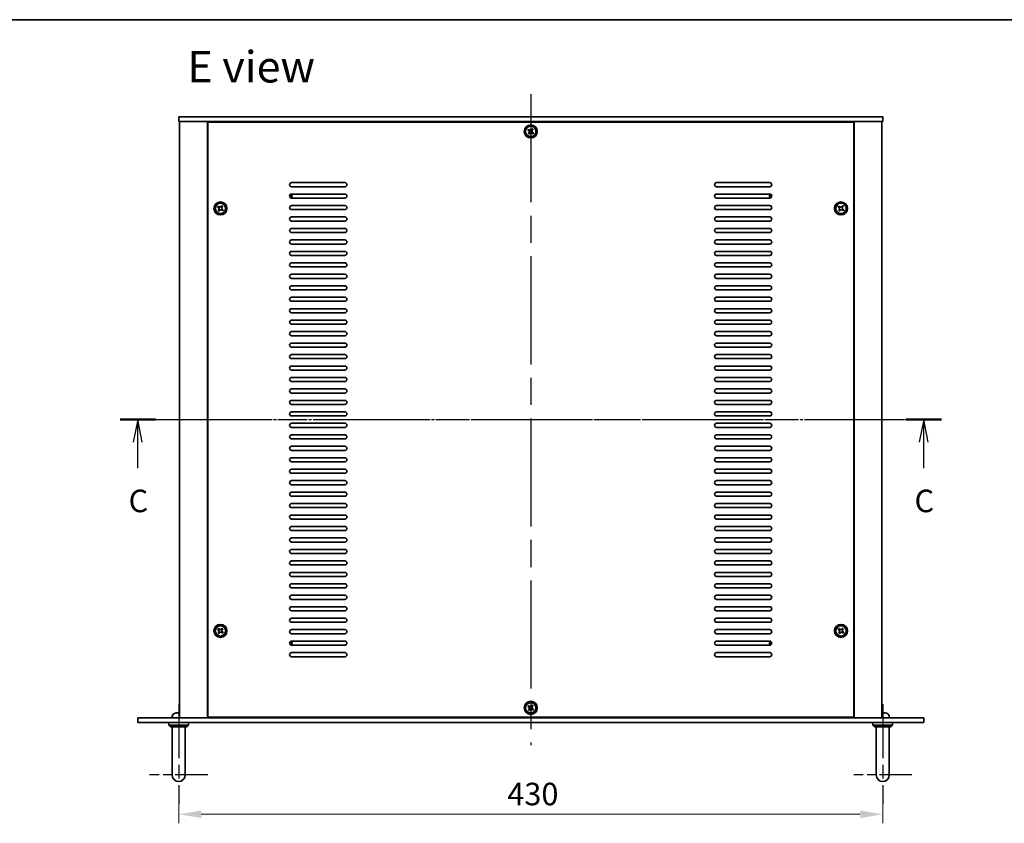
# Model space of a CAD drawing. Units: millimetres. Extents: x 80 to 10697, y 44 to 1590.
# Drawn here: x 2709 to 3311, y 1099 to 1590 of the extents above; entities that cross this region are included whole.
import ezdxf

# ---------------------------------------------------------------- set-up
doc = ezdxf.new("R2010")
doc.units = ezdxf.units.MM
doc.header["$LTSCALE"] = 5.5
doc.linetypes.add('AM_ISO08W050', pattern=[18, 12, -1.5, 3, -1.5])
doc.linetypes.add('CHAIN', pattern=[0.3543, 0.2362, -0.0295, 0.0591, -0.0295])
doc.layers.get('Defpoints').update_dxf_attribs({"lineweight": 25})
for name, color, linetype, lineweight in [('AM_7', 4, 'AM_ISO08W050', 25), ('Border (ISO)', 7, 'Continuous', 35), ('Dimension (ISO)', 7, 'Continuous', 18), ('Dimension (ISO) @ 1', 7, 'Continuous', 18), ('Section Line (ISO)', 7, 'CHAIN', 25), ('Symbol (ISO)', 7, 'Continuous', 18), ('Visible (ISO)', 7, 'Continuous', 35)]:
    doc.layers.add(name, color=color, linetype=linetype, lineweight=lineweight)
doc.styles.add('Note Text (TK)', font='txt')
doc.dimstyles.new('Default - Method 1b (TK)', dxfattribs={"dimscale": 5.5, "dimtxt": 2.5, "dimasz": 2.5, "dimexe": 1, "dimexo": 1.5, "dimgap": 1, "dimtad": 1, "dimtoh": 1, "dimrnd": 1e-08, "dimdsep": 46, "dimtxsty": 'Note Text (TK)', "dimcen": 0.09, "dimdle": 5, "dimclrd": 100, "dimclre": 100, "dimclrt": 7, "dimadec": 1, "dimazin": 1, "dimtfac": 1, "dimtmove": 0, "dimatfit": 3, "dimfxl": 0, "dimtolj": 1, "dimlwd": -1, "dimlwe": -1, "dimarcsym": 0})

# ---------------------------------------------------------------- blocks, each defined once
blk = doc.blocks.new('図面枠 tk図枠')
at = {"layer": 'Border (ISO)'}
blk.add_line((14.5, 289), (405.5, 289), dxfattribs=at)
blk = doc.blocks.new('2dTransSection2')
at = {"layer": 'Section Line (ISO)', "linetype": 'CHAIN'}
blk.add_line((106.55, 244.6), (197.75, 244.6), dxfattribs=at)
at = {"layer": 'Section Line (ISO)', "linetype": 'Continuous', "lineweight": 50}
for p, q in [((106.55, 244.6), (110.48, 244.6)), ((193.83, 244.6), (197.75, 244.6))]:
    blk.add_line(p, q, dxfattribs=at)
at = {"layer": 'Section Line (ISO)', "linetype": 'Continuous'}
for p, q in [((108.52, 244.6), (108.02, 242.1)), ((108.52, 242.1), (108.52, 244.6)), ((109.02, 242.1), (108.52, 244.6)), ((195.79, 244.6), (195.29, 242.1)), ((195.79, 242.1), (195.79, 244.6)), ((196.29, 242.1), (195.79, 244.6)), ((108.52, 239.22), (108.52, 242.1)), ((195.79, 239.22), (195.79, 242.1))]:
    blk.add_line(p, q, dxfattribs=at)
at = {"layer": 'Section Line (ISO)', "char_height": 2.5, "attachment_point": 7, "line_spacing_factor": 0.25, "style": 'Note Text (TK)'}
for insert in [(107.5, 233.54), (194.77, 233.54)]:
    blk.add_mtext('C', dxfattribs=dict(at, insert=insert))
blk = doc.blocks.new('*D29')
at = {"layer": 'Defpoints', "color": 0, "transparency": 16777216}
for p in [(2806.37, 1118.79), (3236.37, 1118.79), (3236.37, 1104.28)]:
    blk.add_point(p, dxfattribs=at)
at = {"layer": 'Dimension (ISO)', "color": 100, "transparency": 16777216}
for p, q in [((2806.37, 1110.54), (2806.37, 1098.78)), ((3236.37, 1110.54), (3236.37, 1098.78)), ((2820.12, 1104.28), (3222.62, 1104.28))]:
    blk.add_line(p, q, dxfattribs=at)
for points in [[(2820.12, 1106.57), (2820.12, 1101.99), (2806.37, 1104.28)], [(3222.62, 1106.57), (3222.62, 1101.99), (3236.37, 1104.28)]]:
    blk.add_solid(points, dxfattribs=at)
at = {"layer": 'Dimension (ISO)', "color": 7, "transparency": 16777216, "insert": (3007.07, 1116.65), "char_height": 13.75, "attachment_point": 4, "style": 'Note Text (TK)'}
blk.add_mtext('\\A1;430', dxfattribs=at)

msp = doc.modelspace()

# ---------------------------------------------------------------- linework, layer by layer
at = {"layer": 'AM_7'}
for p, q in [((3021.3706, 1544.0276), (3021.3706, 1146.5276)), ((2793.1206, 1345.2776), (3249.6206, 1345.2776))]:
    msp.add_line(p, q, dxfattribs=at)
at = {"layer": 'AM_7', "ltscale": 0.5}
for p, q in [((2806.3706, 1171.5276), (2806.3706, 1110.5276)), ((3236.3706, 1171.5276), (3236.3706, 1110.5276))]:
    msp.add_line(p, q, dxfattribs=at)
at = {"layer": 'AM_7', "ltscale": 0.3}
for p, q in [((2824.1206, 1128.2776), (2788.6206, 1128.2776)), ((3254.1206, 1128.2776), (3218.6206, 1128.2776))]:
    msp.add_line(p, q, dxfattribs=at)
at = {"layer": 'Visible (ISO)'}
for p, q in [((2806.3706, 1530.2776), (2806.3706, 1527.2776)), ((2806.3706, 1530.2776), (3236.3706, 1530.2776)), ((3236.3706, 1530.2776), (3236.3706, 1527.2776)), ((3236.3706, 1527.2776), (2806.3706, 1527.2776)), ((2806.8706, 1527.2776), (2806.8706, 1163.2776)), ((2823.8706, 1527.2776), (2823.8706, 1163.2776)), ((2824.1206, 1527.0276), (2824.1206, 1163.5276)), ((3218.6206, 1527.0276), (2824.1206, 1527.0276)), ((2836.8706, 1527.2776), (2836.8706, 1527.0276)), ((2837.3706, 1527.2776), (2837.3706, 1527.0276)), ((3020.1238, 1522.6935), (3019.6751, 1522.1051)), ((3019.6751, 1522.1051), (3020.2636, 1521.6564)), ((3020.7122, 1522.2449), (3020.1238, 1522.6935)), ((3022.198, 1522.9731), (3021.7494, 1522.3847)), ((3022.7865, 1522.5245), (3022.198, 1522.9731)), ((3022.3378, 1521.936), (3022.7865, 1522.5245)), ((3205.3706, 1527.2776), (3205.3706, 1527.0276)), ((3205.8706, 1527.0276), (3205.8706, 1527.2776)), ((3218.6206, 1163.5276), (3218.6206, 1527.0276)), ((3218.8706, 1163.2776), (3218.8706, 1527.2776)), ((3235.8706, 1163.2776), (3235.8706, 1527.2776)), ((3020.4034, 1520.6193), (3019.9547, 1520.0308)), ((3019.9547, 1520.0308), (3020.5432, 1519.5821)), ((3020.5432, 1519.5821), (3020.9918, 1520.1706)), ((3022.029, 1520.3104), (3022.6174, 1519.8617)), ((3023.0661, 1520.4502), (3022.4776, 1520.8989)), ((3022.6174, 1519.8617), (3023.0661, 1520.4502)), ((2875.3706, 1490.0276), (2907.8706, 1490.0276)), ((2907.8706, 1487.5276), (2875.3706, 1487.5276)), ((3134.8706, 1490.0276), (3167.3706, 1490.0276)), ((3167.3706, 1487.5276), (3134.8706, 1487.5276)), ((2875.3706, 1483.0276), (2907.8706, 1483.0276)), ((2907.8706, 1480.5276), (2875.3706, 1480.5276)), ((3134.8706, 1483.0276), (3167.3706, 1483.0276)), ((3167.3706, 1480.5276), (3134.8706, 1480.5276)), ((2830.6238, 1475.6935), (2830.1751, 1475.1051)), ((2830.1751, 1475.1051), (2830.7636, 1474.6564)), ((2830.9034, 1473.6193), (2830.4547, 1473.0308)), ((2831.2122, 1475.2449), (2830.6238, 1475.6935)), ((2832.698, 1475.9731), (2832.2494, 1475.3847)), ((2832.529, 1473.3104), (2833.1174, 1472.8617)), ((2833.2865, 1475.5245), (2832.698, 1475.9731)), ((2832.8378, 1474.936), (2833.2865, 1475.5245)), ((2833.5661, 1473.4502), (2832.9776, 1473.8989)), ((2833.1174, 1472.8617), (2833.5661, 1473.4502)), ((2875.3706, 1476.0276), (2907.8706, 1476.0276)), ((2907.8706, 1473.5276), (2875.3706, 1473.5276)), ((3134.8706, 1476.0276), (3167.3706, 1476.0276)), ((3167.3706, 1473.5276), (3134.8706, 1473.5276)), ((3209.6238, 1475.6935), (3209.1751, 1475.1051)), ((3209.1751, 1475.1051), (3209.7636, 1474.6564)), ((3209.9034, 1473.6193), (3209.4547, 1473.0308)), ((3210.2122, 1475.2449), (3209.6238, 1475.6935)), ((3211.698, 1475.9731), (3211.2494, 1475.3847)), ((3211.529, 1473.3104), (3212.1174, 1472.8617)), ((3212.2865, 1475.5245), (3211.698, 1475.9731)), ((3211.8378, 1474.936), (3212.2865, 1475.5245)), ((3212.5661, 1473.4502), (3211.9776, 1473.8989)), ((3212.1174, 1472.8617), (3212.5661, 1473.4502)), ((2830.4547, 1473.0308), (2831.0432, 1472.5821)), ((2831.0432, 1472.5821), (2831.4918, 1473.1706)), ((2875.3706, 1469.0276), (2907.8706, 1469.0276)), ((3134.8706, 1469.0276), (3167.3706, 1469.0276)), ((3209.4547, 1473.0308), (3210.0432, 1472.5821)), ((3210.0432, 1472.5821), (3210.4918, 1473.1706)), ((2907.8706, 1466.5276), (2875.3706, 1466.5276)), ((2875.3706, 1462.0276), (2907.8706, 1462.0276)), ((3167.3706, 1466.5276), (3134.8706, 1466.5276)), ((3134.8706, 1462.0276), (3167.3706, 1462.0276)), ((2907.8706, 1459.5276), (2875.3706, 1459.5276)), ((3167.3706, 1459.5276), (3134.8706, 1459.5276)), ((2875.3706, 1455.0276), (2907.8706, 1455.0276)), ((2907.8706, 1452.5276), (2875.3706, 1452.5276)), ((3134.8706, 1455.0276), (3167.3706, 1455.0276)), ((3167.3706, 1452.5276), (3134.8706, 1452.5276)), ((2875.3706, 1448.0276), (2907.8706, 1448.0276)), ((2907.8706, 1445.5276), (2875.3706, 1445.5276)), ((3134.8706, 1448.0276), (3167.3706, 1448.0276)), ((3167.3706, 1445.5276), (3134.8706, 1445.5276)), ((2875.3706, 1441.0276), (2907.8706, 1441.0276)), ((2907.8706, 1438.5276), (2875.3706, 1438.5276)), ((3134.8706, 1441.0276), (3167.3706, 1441.0276)), ((3167.3706, 1438.5276), (3134.8706, 1438.5276)), ((2875.3706, 1434.0276), (2907.8706, 1434.0276)), ((2907.8706, 1431.5276), (2875.3706, 1431.5276)), ((3134.8706, 1434.0276), (3167.3706, 1434.0276)), ((3167.3706, 1431.5276), (3134.8706, 1431.5276)), ((2875.3706, 1427.0276), (2907.8706, 1427.0276)), ((3134.8706, 1427.0276), (3167.3706, 1427.0276)), ((2907.8706, 1424.5276), (2875.3706, 1424.5276)), ((2875.3706, 1420.0276), (2907.8706, 1420.0276)), ((3167.3706, 1424.5276), (3134.8706, 1424.5276)), ((3134.8706, 1420.0276), (3167.3706, 1420.0276)), ((2907.8706, 1417.5276), (2875.3706, 1417.5276)), ((3167.3706, 1417.5276), (3134.8706, 1417.5276)), ((2875.3706, 1413.0276), (2907.8706, 1413.0276)), ((2907.8706, 1410.5276), (2875.3706, 1410.5276)), ((3134.8706, 1413.0276), (3167.3706, 1413.0276)), ((3167.3706, 1410.5276), (3134.8706, 1410.5276)), ((2875.3706, 1406.0276), (2907.8706, 1406.0276)), ((2907.8706, 1403.5276), (2875.3706, 1403.5276)), ((3134.8706, 1406.0276), (3167.3706, 1406.0276)), ((3167.3706, 1403.5276), (3134.8706, 1403.5276)), ((2875.3706, 1399.0276), (2907.8706, 1399.0276)), ((2907.8706, 1396.5276), (2875.3706, 1396.5276)), ((3134.8706, 1399.0276), (3167.3706, 1399.0276)), ((3167.3706, 1396.5276), (3134.8706, 1396.5276)), ((2875.3706, 1392.0276), (2907.8706, 1392.0276)), ((2907.8706, 1389.5276), (2875.3706, 1389.5276)), ((3134.8706, 1392.0276), (3167.3706, 1392.0276)), ((3167.3706, 1389.5276), (3134.8706, 1389.5276)), ((2875.3706, 1385.0276), (2907.8706, 1385.0276)), ((3134.8706, 1385.0276), (3167.3706, 1385.0276)), ((2907.8706, 1382.5276), (2875.3706, 1382.5276)), ((2875.3706, 1378.0276), (2907.8706, 1378.0276)), ((3167.3706, 1382.5276), (3134.8706, 1382.5276)), ((3134.8706, 1378.0276), (3167.3706, 1378.0276)), ((2907.8706, 1375.5276), (2875.3706, 1375.5276)), ((3167.3706, 1375.5276), (3134.8706, 1375.5276)), ((2875.3706, 1371.0276), (2907.8706, 1371.0276)), ((2907.8706, 1368.5276), (2875.3706, 1368.5276)), ((3134.8706, 1371.0276), (3167.3706, 1371.0276)), ((3167.3706, 1368.5276), (3134.8706, 1368.5276)), ((2875.3706, 1364.0276), (2907.8706, 1364.0276)), ((2907.8706, 1361.5276), (2875.3706, 1361.5276)), ((3134.8706, 1364.0276), (3167.3706, 1364.0276)), ((3167.3706, 1361.5276), (3134.8706, 1361.5276)), ((2875.3706, 1357.0276), (2907.8706, 1357.0276)), ((2907.8706, 1354.5276), (2875.3706, 1354.5276)), ((3134.8706, 1357.0276), (3167.3706, 1357.0276)), ((3167.3706, 1354.5276), (3134.8706, 1354.5276)), ((2875.3706, 1350.0276), (2907.8706, 1350.0276)), ((2907.8706, 1347.5276), (2875.3706, 1347.5276)), ((3134.8706, 1350.0276), (3167.3706, 1350.0276)), ((3167.3706, 1347.5276), (3134.8706, 1347.5276)), ((2875.3706, 1343.0276), (2907.8706, 1343.0276)), ((3134.8706, 1343.0276), (3167.3706, 1343.0276)), ((2907.8706, 1340.5276), (2875.3706, 1340.5276)), ((2875.3706, 1336.0276), (2907.8706, 1336.0276)), ((3167.3706, 1340.5276), (3134.8706, 1340.5276)), ((3134.8706, 1336.0276), (3167.3706, 1336.0276)), ((2907.8706, 1333.5276), (2875.3706, 1333.5276)), ((2875.3706, 1329.0276), (2907.8706, 1329.0276)), ((3167.3706, 1333.5276), (3134.8706, 1333.5276)), ((3134.8706, 1329.0276), (3167.3706, 1329.0276)), ((2907.8706, 1326.5276), (2875.3706, 1326.5276)), ((3167.3706, 1326.5276), (3134.8706, 1326.5276)), ((2875.3706, 1322.0276), (2907.8706, 1322.0276)), ((2907.8706, 1319.5276), (2875.3706, 1319.5276)), ((3134.8706, 1322.0276), (3167.3706, 1322.0276)), ((3167.3706, 1319.5276), (3134.8706, 1319.5276)), ((2875.3706, 1315.0276), (2907.8706, 1315.0276)), ((2907.8706, 1312.5276), (2875.3706, 1312.5276)), ((3134.8706, 1315.0276), (3167.3706, 1315.0276)), ((3167.3706, 1312.5276), (3134.8706, 1312.5276)), ((2875.3706, 1308.0276), (2907.8706, 1308.0276)), ((2907.8706, 1305.5276), (2875.3706, 1305.5276)), ((3134.8706, 1308.0276), (3167.3706, 1308.0276)), ((3167.3706, 1305.5276), (3134.8706, 1305.5276)), ((2875.3706, 1301.0276), (2907.8706, 1301.0276)), ((3134.8706, 1301.0276), (3167.3706, 1301.0276)), ((2907.8706, 1298.5276), (2875.3706, 1298.5276)), ((2875.3706, 1294.0276), (2907.8706, 1294.0276)), ((3167.3706, 1298.5276), (3134.8706, 1298.5276)), ((3134.8706, 1294.0276), (3167.3706, 1294.0276)), ((2907.8706, 1291.5276), (2875.3706, 1291.5276)), ((2875.3706, 1287.0276), (2907.8706, 1287.0276)), ((3167.3706, 1291.5276), (3134.8706, 1291.5276)), ((3134.8706, 1287.0276), (3167.3706, 1287.0276)), ((2907.8706, 1284.5276), (2875.3706, 1284.5276)), ((3167.3706, 1284.5276), (3134.8706, 1284.5276)), ((2875.3706, 1280.0276), (2907.8706, 1280.0276)), ((2907.8706, 1277.5276), (2875.3706, 1277.5276)), ((3134.8706, 1280.0276), (3167.3706, 1280.0276)), ((3167.3706, 1277.5276), (3134.8706, 1277.5276)), ((2875.3706, 1273.0276), (2907.8706, 1273.0276)), ((2907.8706, 1270.5276), (2875.3706, 1270.5276)), ((3134.8706, 1273.0276), (3167.3706, 1273.0276)), ((3167.3706, 1270.5276), (3134.8706, 1270.5276)), ((2875.3706, 1266.0276), (2907.8706, 1266.0276)), ((2907.8706, 1263.5276), (2875.3706, 1263.5276)), ((3134.8706, 1266.0276), (3167.3706, 1266.0276)), ((3167.3706, 1263.5276), (3134.8706, 1263.5276)), ((2875.3706, 1259.0276), (2907.8706, 1259.0276)), ((3134.8706, 1259.0276), (3167.3706, 1259.0276)), ((2907.8706, 1256.5276), (2875.3706, 1256.5276)), ((2875.3706, 1252.0276), (2907.8706, 1252.0276)), ((3167.3706, 1256.5276), (3134.8706, 1256.5276)), ((3134.8706, 1252.0276), (3167.3706, 1252.0276)), ((2907.8706, 1249.5276), (2875.3706, 1249.5276)), ((2875.3706, 1245.0276), (2907.8706, 1245.0276)), ((3167.3706, 1249.5276), (3134.8706, 1249.5276)), ((3134.8706, 1245.0276), (3167.3706, 1245.0276)), ((2907.8706, 1242.5276), (2875.3706, 1242.5276)), ((3167.3706, 1242.5276), (3134.8706, 1242.5276)), ((2875.3706, 1238.0276), (2907.8706, 1238.0276)), ((2907.8706, 1235.5276), (2875.3706, 1235.5276)), ((3134.8706, 1238.0276), (3167.3706, 1238.0276)), ((3167.3706, 1235.5276), (3134.8706, 1235.5276)), ((2875.3706, 1231.0276), (2907.8706, 1231.0276)), ((2907.8706, 1228.5276), (2875.3706, 1228.5276)), ((3134.8706, 1231.0276), (3167.3706, 1231.0276)), ((3167.3706, 1228.5276), (3134.8706, 1228.5276)), ((2875.3706, 1224.0276), (2907.8706, 1224.0276)), ((2907.8706, 1221.5276), (2875.3706, 1221.5276)), ((3134.8706, 1224.0276), (3167.3706, 1224.0276)), ((3167.3706, 1221.5276), (3134.8706, 1221.5276)), ((2830.6238, 1217.6935), (2830.1751, 1217.1051)), ((2830.1751, 1217.1051), (2830.7636, 1216.6564)), ((2830.9034, 1215.6193), (2830.4547, 1215.0308)), ((2830.4547, 1215.0308), (2831.0432, 1214.5821)), ((2831.2122, 1217.2449), (2830.6238, 1217.6935)), ((2831.0432, 1214.5821), (2831.4918, 1215.1706)), ((2832.698, 1217.9731), (2832.2494, 1217.3847)), ((2832.529, 1215.3104), (2833.1174, 1214.8617)), ((2833.2865, 1217.5245), (2832.698, 1217.9731)), ((2832.8378, 1216.936), (2833.2865, 1217.5245)), ((2833.5661, 1215.4502), (2832.9776, 1215.8989)), ((2833.1174, 1214.8617), (2833.5661, 1215.4502)), ((2875.3706, 1217.0276), (2907.8706, 1217.0276)), ((3134.8706, 1217.0276), (3167.3706, 1217.0276)), ((3209.6238, 1217.6935), (3209.1751, 1217.1051)), ((3209.1751, 1217.1051), (3209.7636, 1216.6564)), ((3209.9034, 1215.6193), (3209.4547, 1215.0308)), ((3209.4547, 1215.0308), (3210.0432, 1214.5821)), ((3210.2122, 1217.2449), (3209.6238, 1217.6935)), ((3210.0432, 1214.5821), (3210.4918, 1215.1706)), ((3211.698, 1217.9731), (3211.2494, 1217.3847)), ((3211.529, 1215.3104), (3212.1174, 1214.8617)), ((3212.2865, 1217.5245), (3211.698, 1217.9731)), ((3211.8378, 1216.936), (3212.2865, 1217.5245)), ((3212.5661, 1215.4502), (3211.9776, 1215.8989)), ((3212.1174, 1214.8617), (3212.5661, 1215.4502)), ((2907.8706, 1214.5276), (2875.3706, 1214.5276)), ((2875.3706, 1210.0276), (2907.8706, 1210.0276)), ((3167.3706, 1214.5276), (3134.8706, 1214.5276)), ((3134.8706, 1210.0276), (3167.3706, 1210.0276)), ((2907.8706, 1207.5276), (2875.3706, 1207.5276)), ((2875.3706, 1203.0276), (2907.8706, 1203.0276)), ((3167.3706, 1207.5276), (3134.8706, 1207.5276)), ((3134.8706, 1203.0276), (3167.3706, 1203.0276)), ((2907.8706, 1200.5276), (2875.3706, 1200.5276)), ((3167.3706, 1200.5276), (3134.8706, 1200.5276)), ((3020.1238, 1170.6935), (3019.6751, 1170.1051)), ((3019.6751, 1170.1051), (3020.2636, 1169.6564)), ((3020.4034, 1168.6193), (3019.9547, 1168.0308)), ((3019.9547, 1168.0308), (3020.5432, 1167.5821)), ((3020.7122, 1170.2449), (3020.1238, 1170.6935)), ((3020.5432, 1167.5821), (3020.9918, 1168.1706)), ((3022.198, 1170.9731), (3021.7494, 1170.3847)), ((3022.029, 1168.3104), (3022.6174, 1167.8617)), ((3022.7865, 1170.5245), (3022.198, 1170.9731)), ((3022.3378, 1169.936), (3022.7865, 1170.5245)), ((3023.0661, 1168.4502), (3022.4776, 1168.8989)), ((3022.6174, 1167.8617), (3023.0661, 1168.4502)), ((2781.3706, 1160.2776), (2781.3706, 1163.2776)), ((2781.3706, 1163.2776), (3261.3706, 1163.2776)), ((2802.4632, 1164.3366), (2802.3706, 1163.2776)), ((2804.1886, 1165.9916), (2804.1859, 1165.9916)), ((2806.6988, 1165.9916), (2806.1343, 1165.9916)), ((2824.1206, 1163.5276), (3218.6206, 1163.5276)), ((2836.8706, 1163.5276), (2836.8706, 1163.2776)), ((2836.8706, 1163.2776), (2836.8706, 1163.5276)), ((3205.8706, 1163.2776), (3205.8706, 1163.5276)), ((3205.8706, 1163.2776), (3205.8706, 1163.5276)), ((3236.6988, 1165.9916), (3236.1343, 1165.9916)), ((3240.278, 1164.3366), (3240.3706, 1163.2776)), ((3261.3706, 1160.2776), (3261.3706, 1163.2776)), ((3261.3706, 1160.2776), (2781.3706, 1160.2776)), ((2800.3706, 1160.2776), (2800.3706, 1158.7776)), ((2800.3706, 1158.7776), (2812.3706, 1158.7776)), ((2801.3706, 1157.7776), (2800.3706, 1158.7776)), ((2811.3706, 1157.7776), (2801.3706, 1157.7776)), ((2802.3706, 1134.2776), (2802.3706, 1157.7776)), ((2810.3706, 1134.2776), (2810.3706, 1157.7776)), ((2811.3706, 1157.7776), (2812.3706, 1158.7776)), ((2812.3706, 1160.2776), (2812.3706, 1158.7776)), ((3230.3706, 1160.2776), (3230.3706, 1158.7776)), ((3230.3706, 1158.7776), (3242.3706, 1158.7776)), ((3231.3706, 1157.7776), (3230.3706, 1158.7776)), ((3241.3706, 1157.7776), (3231.3706, 1157.7776)), ((3232.3706, 1134.2776), (3232.3706, 1157.7776)), ((3240.3706, 1134.2776), (3240.3706, 1157.7776)), ((3241.3706, 1157.7776), (3242.3706, 1158.7776)), ((3242.3706, 1160.2776), (3242.3706, 1158.7776)), ((2802.3706, 1134.2776), (2802.3706, 1128.2776)), ((2810.3706, 1128.2776), (2810.3706, 1134.2776)), ((3232.3706, 1134.2776), (3232.3706, 1128.2776)), ((3240.3706, 1128.2776), (3240.3706, 1134.2776))]:
    msp.add_line(p, q, dxfattribs=at)
for centre, radius in [((3021.3706, 1521.2776), 4), ((3021.3706, 1521.2776), 3.15), ((2831.8706, 1474.2776), 4), ((2831.8706, 1474.2776), 3.15), ((3210.8706, 1474.2776), 4), ((3210.8706, 1474.2776), 3.15), ((2831.8706, 1216.2776), 4), ((2831.8706, 1216.2776), 3.15), ((3210.8706, 1216.2776), 4), ((3210.8706, 1216.2776), 3.15), ((3021.3706, 1169.2776), 4), ((3021.3706, 1169.2776), 3.15)]:
    msp.add_circle(centre, radius, dxfattribs=at)
for centre, radius, start, end in [((2875.3706, 1488.7776), 1.25, 90, 270), ((2907.8706, 1488.7776), 1.25, 270, 90), ((3134.8706, 1488.7776), 1.25, 90, 270), ((3167.3706, 1488.7776), 1.25, 270, 90), ((2875.3706, 1481.7776), 1.25, 90, 270), ((2874.1206, 1482.0276), 1.1933, 287.9376783, 49.4424568), ((2874.1206, 1482.0276), 1.5, 295.8967073, 41.4834278), ((2907.8706, 1481.7776), 1.25, 270, 90), ((3134.8706, 1481.7776), 1.25, 90, 270), ((3168.6206, 1482.0276), 1.5, 138.5165722, 244.1032927), ((3167.3706, 1481.7776), 1.25, 270, 90), ((3168.6206, 1482.0276), 1.1933, 130.5575432, 252.0623217), ((2875.3706, 1474.7776), 1.25, 90, 270), ((2907.8706, 1474.7776), 1.25, 270, 90), ((3134.8706, 1474.7776), 1.25, 90, 270), ((3167.3706, 1474.7776), 1.25, 270, 90), ((2875.3706, 1467.7776), 1.25, 90, 270), ((2907.8706, 1467.7776), 1.25, 270, 90), ((3134.8706, 1467.7776), 1.25, 90, 270), ((3167.3706, 1467.7776), 1.25, 270, 90), ((2875.3706, 1460.7776), 1.25, 90, 270), ((2907.8706, 1460.7776), 1.25, 270, 90), ((3134.8706, 1460.7776), 1.25, 90, 270), ((3167.3706, 1460.7776), 1.25, 270, 90), ((2875.3706, 1453.7776), 1.25, 90, 270), ((2907.8706, 1453.7776), 1.25, 270, 90), ((3134.8706, 1453.7776), 1.25, 90, 270), ((3167.3706, 1453.7776), 1.25, 270, 90), ((2875.3706, 1446.7776), 1.25, 90, 270), ((2907.8706, 1446.7776), 1.25, 270, 90), ((3134.8706, 1446.7776), 1.25, 90, 270), ((3167.3706, 1446.7776), 1.25, 270, 90), ((2875.3706, 1439.7776), 1.25, 90, 270), ((2907.8706, 1439.7776), 1.25, 270, 90), ((3134.8706, 1439.7776), 1.25, 90, 270), ((3167.3706, 1439.7776), 1.25, 270, 90), ((2875.3706, 1432.7776), 1.25, 90, 270), ((2907.8706, 1432.7776), 1.25, 270, 90), ((3134.8706, 1432.7776), 1.25, 90, 270), ((3167.3706, 1432.7776), 1.25, 270, 90), ((2875.3706, 1425.7776), 1.25, 90, 270), ((2907.8706, 1425.7776), 1.25, 270, 90), ((3134.8706, 1425.7776), 1.25, 90, 270), ((3167.3706, 1425.7776), 1.25, 270, 90), ((2875.3706, 1418.7776), 1.25, 90, 270), ((2907.8706, 1418.7776), 1.25, 270, 90), ((3134.8706, 1418.7776), 1.25, 90, 270), ((3167.3706, 1418.7776), 1.25, 270, 90), ((2875.3706, 1411.7776), 1.25, 90, 270), ((2907.8706, 1411.7776), 1.25, 270, 90), ((3134.8706, 1411.7776), 1.25, 90, 270), ((3167.3706, 1411.7776), 1.25, 270, 90), ((2875.3706, 1404.7776), 1.25, 90, 270), ((2907.8706, 1404.7776), 1.25, 270, 90), ((3134.8706, 1404.7776), 1.25, 90, 270), ((3167.3706, 1404.7776), 1.25, 270, 90), ((2875.3706, 1397.7776), 1.25, 90, 270), ((2907.8706, 1397.7776), 1.25, 270, 90), ((3134.8706, 1397.7776), 1.25, 90, 270), ((3167.3706, 1397.7776), 1.25, 270, 90), ((2875.3706, 1390.7776), 1.25, 90, 270), ((2907.8706, 1390.7776), 1.25, 270, 90), ((3134.8706, 1390.7776), 1.25, 90, 270), ((3167.3706, 1390.7776), 1.25, 270, 90), ((2875.3706, 1383.7776), 1.25, 90, 270), ((2907.8706, 1383.7776), 1.25, 270, 90), ((3134.8706, 1383.7776), 1.25, 90, 270), ((3167.3706, 1383.7776), 1.25, 270, 90), ((2875.3706, 1376.7776), 1.25, 90, 270), ((2907.8706, 1376.7776), 1.25, 270, 90), ((3134.8706, 1376.7776), 1.25, 90, 270), ((3167.3706, 1376.7776), 1.25, 270, 90), ((2875.3706, 1369.7776), 1.25, 90, 270), ((2907.8706, 1369.7776), 1.25, 270, 90), ((3134.8706, 1369.7776), 1.25, 90, 270), ((3167.3706, 1369.7776), 1.25, 270, 90), ((2875.3706, 1362.7776), 1.25, 90, 270), ((2907.8706, 1362.7776), 1.25, 270, 90), ((3134.8706, 1362.7776), 1.25, 90, 270), ((3167.3706, 1362.7776), 1.25, 270, 90), ((2875.3706, 1355.7776), 1.25, 90, 270), ((2907.8706, 1355.7776), 1.25, 270, 90), ((3134.8706, 1355.7776), 1.25, 90, 270), ((3167.3706, 1355.7776), 1.25, 270, 90), ((2875.3706, 1348.7776), 1.25, 90, 270), ((2907.8706, 1348.7776), 1.25, 270, 90), ((3134.8706, 1348.7776), 1.25, 90, 270), ((3167.3706, 1348.7776), 1.25, 270, 90), ((2875.3706, 1341.7776), 1.25, 90, 270), ((2907.8706, 1341.7776), 1.25, 270, 90), ((3134.8706, 1341.7776), 1.25, 90, 270), ((3167.3706, 1341.7776), 1.25, 270, 90), ((2875.3706, 1334.7776), 1.25, 90, 270), ((2907.8706, 1334.7776), 1.25, 270, 90), ((3134.8706, 1334.7776), 1.25, 90, 270), ((3167.3706, 1334.7776), 1.25, 270, 90), ((2875.3706, 1327.7776), 1.25, 90, 270), ((2907.8706, 1327.7776), 1.25, 270, 90), ((3134.8706, 1327.7776), 1.25, 90, 270), ((3167.3706, 1327.7776), 1.25, 270, 90), ((2875.3706, 1320.7776), 1.25, 90, 270), ((2907.8706, 1320.7776), 1.25, 270, 90), ((3134.8706, 1320.7776), 1.25, 90, 270), ((3167.3706, 1320.7776), 1.25, 270, 90), ((2875.3706, 1313.7776), 1.25, 90, 270), ((2907.8706, 1313.7776), 1.25, 270, 90), ((3134.8706, 1313.7776), 1.25, 90, 270), ((3167.3706, 1313.7776), 1.25, 270, 90), ((2875.3706, 1306.7776), 1.25, 90, 270), ((2907.8706, 1306.7776), 1.25, 270, 90), ((3134.8706, 1306.7776), 1.25, 90, 270), ((3167.3706, 1306.7776), 1.25, 270, 90), ((2875.3706, 1299.7776), 1.25, 90, 270), ((2907.8706, 1299.7776), 1.25, 270, 90), ((3134.8706, 1299.7776), 1.25, 90, 270), ((3167.3706, 1299.7776), 1.25, 270, 90), ((2875.3706, 1292.7776), 1.25, 90, 270), ((2907.8706, 1292.7776), 1.25, 270, 90), ((3134.8706, 1292.7776), 1.25, 90, 270), ((3167.3706, 1292.7776), 1.25, 270, 90), ((2875.3706, 1285.7776), 1.25, 90, 270), ((2907.8706, 1285.7776), 1.25, 270, 90), ((3134.8706, 1285.7776), 1.25, 90, 270), ((3167.3706, 1285.7776), 1.25, 270, 90), ((2875.3706, 1278.7776), 1.25, 90, 270), ((2907.8706, 1278.7776), 1.25, 270, 90), ((3134.8706, 1278.7776), 1.25, 90, 270), ((3167.3706, 1278.7776), 1.25, 270, 90), ((2875.3706, 1271.7776), 1.25, 90, 270), ((2907.8706, 1271.7776), 1.25, 270, 90), ((3134.8706, 1271.7776), 1.25, 90, 270), ((3167.3706, 1271.7776), 1.25, 270, 90), ((2875.3706, 1264.7776), 1.25, 90, 270), ((2907.8706, 1264.7776), 1.25, 270, 90), ((3134.8706, 1264.7776), 1.25, 90, 270), ((3167.3706, 1264.7776), 1.25, 270, 90), ((2875.3706, 1257.7776), 1.25, 90, 270), ((2907.8706, 1257.7776), 1.25, 270, 90), ((3134.8706, 1257.7776), 1.25, 90, 270), ((3167.3706, 1257.7776), 1.25, 270, 90), ((2875.3706, 1250.7776), 1.25, 90, 270), ((2907.8706, 1250.7776), 1.25, 270, 90), ((3134.8706, 1250.7776), 1.25, 90, 270), ((3167.3706, 1250.7776), 1.25, 270, 90), ((2875.3706, 1243.7776), 1.25, 90, 270), ((2907.8706, 1243.7776), 1.25, 270, 90), ((3134.8706, 1243.7776), 1.25, 90, 270), ((3167.3706, 1243.7776), 1.25, 270, 90), ((2875.3706, 1236.7776), 1.25, 90, 270), ((2907.8706, 1236.7776), 1.25, 270, 90), ((3134.8706, 1236.7776), 1.25, 90, 270), ((3167.3706, 1236.7776), 1.25, 270, 90), ((2875.3706, 1229.7776), 1.25, 90, 270), ((2907.8706, 1229.7776), 1.25, 270, 90), ((3134.8706, 1229.7776), 1.25, 90, 270), ((3167.3706, 1229.7776), 1.25, 270, 90), ((2875.3706, 1222.7776), 1.25, 90, 270), ((2907.8706, 1222.7776), 1.25, 270, 90), ((3134.8706, 1222.7776), 1.25, 90, 270), ((3167.3706, 1222.7776), 1.25, 270, 90), ((2875.3706, 1215.7776), 1.25, 90, 270), ((2907.8706, 1215.7776), 1.25, 270, 90), ((3134.8706, 1215.7776), 1.25, 90, 270), ((3167.3706, 1215.7776), 1.25, 270, 90), ((2875.3706, 1208.7776), 1.25, 90, 270), ((2874.1206, 1208.5276), 1.1933, 310.5575432, 72.0623217), ((2874.1206, 1208.5276), 1.5, 318.5165722, 64.1032928), ((2907.8706, 1208.7776), 1.25, 270, 90), ((3134.8706, 1208.7776), 1.25, 90, 270), ((3168.6206, 1208.5276), 1.5, 115.8967072, 221.4834278), ((3167.3706, 1208.7776), 1.25, 270, 90), ((3168.6206, 1208.5276), 1.1933, 107.9376783, 229.4424568), ((2875.3706, 1201.7776), 1.25, 90, 270), ((2907.8706, 1201.7776), 1.25, 270, 90), ((3134.8706, 1201.7776), 1.25, 90, 270), ((3167.3706, 1201.7776), 1.25, 270, 90), ((2804.0572, 1164.1971), 1.6, 118.1727341, 175), ((2806.3706, 1159.8776), 6.5, 110.0396073, 118.1727341), ((2804.1859, 1165.867), 0.1246, 90, 110.0396073), ((3238.5553, 1165.867), 0.1246, 69.9603927, 85.1872858), ((3236.3706, 1159.8776), 6.5, 61.8272659, 69.9603927), ((3238.684, 1164.1971), 1.6, 5, 61.8272659), ((2806.3706, 1128.2776), 4, 180, 0), ((3236.3706, 1128.2776), 4, 180, 0)]:
    msp.add_arc(centre, radius, start, end, dxfattribs=at)
for centre, major_axis, ratio, start_param, end_param in [((2806.3748, 1159.8899), (6.1422, -2.1221), 0.9957395, 2.00990026, 2.24888456), ((2806.3807, 1159.8899), (-5.0128, 4.1354), 0.99359656, 5.51045636, 5.74617279), ((2806.51, 1159.8899), (-0.5678, 6.4736), 0.071901, 5.93276515, 6.17174945), ((2806.2312, 1159.8899), (0.5678, 6.4736), 0.071901, 0.11143586, 0.34694922), ((2806.2309, 1159.8899), (0.5666, 6.4737), 0.03011179, 0.10776461, 0.34674891), ((3236.51, 1159.8899), (-0.5678, 6.4736), 0.071901, 5.93276515, 6.17174945), ((3236.2312, 1159.8899), (0.5678, 6.4736), 0.071901, 0.11143586, 0.34694922), ((3236.2309, 1159.8899), (0.5666, 6.4737), 0.03011179, 0.10776461, 0.34674891), ((3236.3605, 1159.8899), (5.0128, 4.1354), 0.99359656, 0.53374465, 0.77272894)]:
    msp.add_ellipse(centre, major_axis=major_axis, ratio=ratio, start_param=start_param, end_param=end_param, dxfattribs=at)
for points, knots in [([(3020.4034, 1520.6193), (3020.4594, 1520.6927), (3020.5048, 1520.7826), (3020.5554, 1520.9734), (3020.5607, 1521.0743), (3020.5358, 1521.2592), (3020.504, 1521.3552), (3020.4046, 1521.5257), (3020.337, 1521.6004), (3020.2636, 1521.6564)], [0.225164225, 0.225164225, 0.225164225, 0.225164225, 0.253148765, 0.253148765, 0.281133306, 0.281133306, 0.309117846, 0.309117846, 0.337102387, 0.337102387, 0.337102387, 0.337102387]), ([(3020.7122, 1522.2449), (3020.7857, 1522.1888), (3020.8756, 1522.1435), (3021.0663, 1522.0928), (3021.1673, 1522.0875), (3021.3522, 1522.1124), (3021.4481, 1522.1443), (3021.6187, 1522.2436), (3021.6933, 1522.3112), (3021.7494, 1522.3847)], [0.113199271, 0.113199271, 0.113199271, 0.113199271, 0.141183811, 0.141183811, 0.169168352, 0.169168352, 0.197152892, 0.197152892, 0.225137433, 0.225137433, 0.225137433, 0.225137433]), ([(3022.3378, 1521.936), (3022.2818, 1521.8625), (3022.2364, 1521.7727), (3022.1858, 1521.5819), (3022.1805, 1521.4809), (3022.2054, 1521.296), (3022.2372, 1521.2001), (3022.3366, 1521.0295), (3022.4041, 1520.9549), (3022.4776, 1520.8989)], [0, 0, 0, 0, 0.027984541, 0.027984541, 0.055969081, 0.055969081, 0.083953622, 0.083953622, 0.111938162, 0.111938162, 0.111938162, 0.111938162]), ([(3022.029, 1520.3104), (3021.9555, 1520.3664), (3021.8656, 1520.4118), (3021.6748, 1520.4625), (3021.5739, 1520.4677), (3021.389, 1520.4428), (3021.293, 1520.411), (3021.1225, 1520.3116), (3021.0479, 1520.2441), (3020.9918, 1520.1706)], [0.338363496, 0.338363496, 0.338363496, 0.338363496, 0.366348036, 0.366348036, 0.394332577, 0.394332577, 0.422317117, 0.422317117, 0.450301658, 0.450301658, 0.450301658, 0.450301658]), ([(2830.9034, 1473.6193), (2830.9594, 1473.6927), (2831.0048, 1473.7826), (2831.0554, 1473.9734), (2831.0607, 1474.0743), (2831.0358, 1474.2592), (2831.004, 1474.3552), (2830.9046, 1474.5257), (2830.837, 1474.6004), (2830.7636, 1474.6564)], [0.225164225, 0.225164225, 0.225164225, 0.225164225, 0.253148765, 0.253148765, 0.281133306, 0.281133306, 0.309117846, 0.309117846, 0.337102387, 0.337102387, 0.337102387, 0.337102387]), ([(2831.2122, 1475.2449), (2831.2857, 1475.1888), (2831.3756, 1475.1435), (2831.5663, 1475.0928), (2831.6673, 1475.0875), (2831.8522, 1475.1124), (2831.9481, 1475.1443), (2832.1187, 1475.2436), (2832.1933, 1475.3112), (2832.2494, 1475.3847)], [0.113199271, 0.113199271, 0.113199271, 0.113199271, 0.141183811, 0.141183811, 0.169168352, 0.169168352, 0.197152892, 0.197152892, 0.225137433, 0.225137433, 0.225137433, 0.225137433]), ([(2832.529, 1473.3104), (2832.4555, 1473.3664), (2832.3656, 1473.4118), (2832.1748, 1473.4625), (2832.0739, 1473.4677), (2831.889, 1473.4428), (2831.793, 1473.411), (2831.6225, 1473.3116), (2831.5479, 1473.2441), (2831.4918, 1473.1706)], [0.338363496, 0.338363496, 0.338363496, 0.338363496, 0.366348036, 0.366348036, 0.394332577, 0.394332577, 0.422317117, 0.422317117, 0.450301658, 0.450301658, 0.450301658, 0.450301658]), ([(2832.8378, 1474.936), (2832.7818, 1474.8625), (2832.7364, 1474.7727), (2832.6858, 1474.5819), (2832.6805, 1474.4809), (2832.7054, 1474.296), (2832.7372, 1474.2001), (2832.8366, 1474.0295), (2832.9041, 1473.9549), (2832.9776, 1473.8989)], [0, 0, 0, 0, 0.027984541, 0.027984541, 0.055969081, 0.055969081, 0.083953622, 0.083953622, 0.111938162, 0.111938162, 0.111938162, 0.111938162]), ([(3209.9034, 1473.6193), (3209.9594, 1473.6927), (3210.0048, 1473.7826), (3210.0554, 1473.9734), (3210.0607, 1474.0743), (3210.0358, 1474.2592), (3210.004, 1474.3552), (3209.9046, 1474.5257), (3209.837, 1474.6004), (3209.7636, 1474.6564)], [0.225164225, 0.225164225, 0.225164225, 0.225164225, 0.253148765, 0.253148765, 0.281133306, 0.281133306, 0.309117846, 0.309117846, 0.337102387, 0.337102387, 0.337102387, 0.337102387]), ([(3210.2122, 1475.2449), (3210.2857, 1475.1888), (3210.3756, 1475.1435), (3210.5663, 1475.0928), (3210.6673, 1475.0875), (3210.8522, 1475.1124), (3210.9481, 1475.1443), (3211.1187, 1475.2436), (3211.1933, 1475.3112), (3211.2494, 1475.3847)], [0.113199271, 0.113199271, 0.113199271, 0.113199271, 0.141183811, 0.141183811, 0.169168352, 0.169168352, 0.197152892, 0.197152892, 0.225137433, 0.225137433, 0.225137433, 0.225137433]), ([(3211.529, 1473.3104), (3211.4555, 1473.3664), (3211.3656, 1473.4118), (3211.1748, 1473.4625), (3211.0739, 1473.4677), (3210.889, 1473.4428), (3210.793, 1473.411), (3210.6225, 1473.3116), (3210.5479, 1473.2441), (3210.4918, 1473.1706)], [0.338363496, 0.338363496, 0.338363496, 0.338363496, 0.366348036, 0.366348036, 0.394332577, 0.394332577, 0.422317117, 0.422317117, 0.450301658, 0.450301658, 0.450301658, 0.450301658]), ([(3211.8378, 1474.936), (3211.7818, 1474.8625), (3211.7364, 1474.7727), (3211.6858, 1474.5819), (3211.6805, 1474.4809), (3211.7054, 1474.296), (3211.7372, 1474.2001), (3211.8366, 1474.0295), (3211.9041, 1473.9549), (3211.9776, 1473.8989)], [0, 0, 0, 0, 0.027984541, 0.027984541, 0.055969081, 0.055969081, 0.083953622, 0.083953622, 0.111938162, 0.111938162, 0.111938162, 0.111938162]), ([(2830.9034, 1215.6193), (2830.9594, 1215.6927), (2831.0048, 1215.7826), (2831.0554, 1215.9734), (2831.0607, 1216.0743), (2831.0358, 1216.2592), (2831.004, 1216.3552), (2830.9046, 1216.5257), (2830.837, 1216.6004), (2830.7636, 1216.6564)], [0.225164225, 0.225164225, 0.225164225, 0.225164225, 0.253148765, 0.253148765, 0.281133306, 0.281133306, 0.309117846, 0.309117846, 0.337102387, 0.337102387, 0.337102387, 0.337102387]), ([(2831.2122, 1217.2449), (2831.2857, 1217.1888), (2831.3756, 1217.1435), (2831.5663, 1217.0928), (2831.6673, 1217.0875), (2831.8522, 1217.1124), (2831.9481, 1217.1443), (2832.1187, 1217.2436), (2832.1933, 1217.3112), (2832.2494, 1217.3847)], [0.113199271, 0.113199271, 0.113199271, 0.113199271, 0.141183811, 0.141183811, 0.169168352, 0.169168352, 0.197152892, 0.197152892, 0.225137433, 0.225137433, 0.225137433, 0.225137433]), ([(2832.529, 1215.3104), (2832.4555, 1215.3664), (2832.3656, 1215.4118), (2832.1748, 1215.4625), (2832.0739, 1215.4677), (2831.889, 1215.4428), (2831.793, 1215.411), (2831.6225, 1215.3116), (2831.5479, 1215.2441), (2831.4918, 1215.1706)], [0.338363496, 0.338363496, 0.338363496, 0.338363496, 0.366348036, 0.366348036, 0.394332577, 0.394332577, 0.422317117, 0.422317117, 0.450301658, 0.450301658, 0.450301658, 0.450301658]), ([(2832.8378, 1216.936), (2832.7818, 1216.8625), (2832.7364, 1216.7727), (2832.6858, 1216.5819), (2832.6805, 1216.4809), (2832.7054, 1216.296), (2832.7372, 1216.2001), (2832.8366, 1216.0295), (2832.9041, 1215.9549), (2832.9776, 1215.8989)], [0, 0, 0, 0, 0.027984541, 0.027984541, 0.055969081, 0.055969081, 0.083953622, 0.083953622, 0.111938162, 0.111938162, 0.111938162, 0.111938162]), ([(3209.9034, 1215.6193), (3209.9594, 1215.6927), (3210.0048, 1215.7826), (3210.0554, 1215.9734), (3210.0607, 1216.0743), (3210.0358, 1216.2592), (3210.004, 1216.3552), (3209.9046, 1216.5257), (3209.837, 1216.6004), (3209.7636, 1216.6564)], [0.225164225, 0.225164225, 0.225164225, 0.225164225, 0.253148765, 0.253148765, 0.281133306, 0.281133306, 0.309117846, 0.309117846, 0.337102387, 0.337102387, 0.337102387, 0.337102387]), ([(3210.2122, 1217.2449), (3210.2857, 1217.1888), (3210.3756, 1217.1435), (3210.5663, 1217.0928), (3210.6673, 1217.0875), (3210.8522, 1217.1124), (3210.9481, 1217.1443), (3211.1187, 1217.2436), (3211.1933, 1217.3112), (3211.2494, 1217.3847)], [0.113199271, 0.113199271, 0.113199271, 0.113199271, 0.141183811, 0.141183811, 0.169168352, 0.169168352, 0.197152892, 0.197152892, 0.225137433, 0.225137433, 0.225137433, 0.225137433]), ([(3211.529, 1215.3104), (3211.4555, 1215.3664), (3211.3656, 1215.4118), (3211.1748, 1215.4625), (3211.0739, 1215.4677), (3210.889, 1215.4428), (3210.793, 1215.411), (3210.6225, 1215.3116), (3210.5479, 1215.2441), (3210.4918, 1215.1706)], [0.338363496, 0.338363496, 0.338363496, 0.338363496, 0.366348036, 0.366348036, 0.394332577, 0.394332577, 0.422317117, 0.422317117, 0.450301658, 0.450301658, 0.450301658, 0.450301658]), ([(3211.8378, 1216.936), (3211.7818, 1216.8625), (3211.7364, 1216.7727), (3211.6858, 1216.5819), (3211.6805, 1216.4809), (3211.7054, 1216.296), (3211.7372, 1216.2001), (3211.8366, 1216.0295), (3211.9041, 1215.9549), (3211.9776, 1215.8989)], [0, 0, 0, 0, 0.027984541, 0.027984541, 0.055969081, 0.055969081, 0.083953622, 0.083953622, 0.111938162, 0.111938162, 0.111938162, 0.111938162]), ([(3020.4034, 1168.6193), (3020.4594, 1168.6927), (3020.5048, 1168.7826), (3020.5554, 1168.9734), (3020.5607, 1169.0743), (3020.5358, 1169.2592), (3020.504, 1169.3552), (3020.4046, 1169.5257), (3020.337, 1169.6004), (3020.2636, 1169.6564)], [0.225164225, 0.225164225, 0.225164225, 0.225164225, 0.253148765, 0.253148765, 0.281133306, 0.281133306, 0.309117846, 0.309117846, 0.337102387, 0.337102387, 0.337102387, 0.337102387]), ([(3020.7122, 1170.2449), (3020.7857, 1170.1888), (3020.8756, 1170.1435), (3021.0663, 1170.0928), (3021.1673, 1170.0875), (3021.3522, 1170.1124), (3021.4481, 1170.1443), (3021.6187, 1170.2436), (3021.6933, 1170.3112), (3021.7494, 1170.3847)], [0.113199271, 0.113199271, 0.113199271, 0.113199271, 0.141183811, 0.141183811, 0.169168352, 0.169168352, 0.197152892, 0.197152892, 0.225137433, 0.225137433, 0.225137433, 0.225137433]), ([(3022.029, 1168.3104), (3021.9555, 1168.3664), (3021.8656, 1168.4118), (3021.6748, 1168.4625), (3021.5739, 1168.4677), (3021.389, 1168.4428), (3021.293, 1168.411), (3021.1225, 1168.3116), (3021.0479, 1168.2441), (3020.9918, 1168.1706)], [0.338363496, 0.338363496, 0.338363496, 0.338363496, 0.366348036, 0.366348036, 0.394332577, 0.394332577, 0.422317117, 0.422317117, 0.450301658, 0.450301658, 0.450301658, 0.450301658]), ([(3022.3378, 1169.936), (3022.2818, 1169.8625), (3022.2364, 1169.7727), (3022.1858, 1169.5819), (3022.1805, 1169.4809), (3022.2054, 1169.296), (3022.2372, 1169.2001), (3022.3366, 1169.0295), (3022.4041, 1168.9549), (3022.4776, 1168.8989)], [0, 0, 0, 0, 0.027984541, 0.027984541, 0.055969081, 0.055969081, 0.083953622, 0.083953622, 0.111938162, 0.111938162, 0.111938162, 0.111938162]), ([(2805.8846, 1166.3412), (2805.8776, 1166.3413), (2805.8704, 1166.3413), (2805.8325, 1166.3408), (2805.7944, 1166.3392), (2805.723, 1166.334), (2805.6911, 1166.3312), (2805.6599, 1166.3279)], [0.021914162, 0.021914162, 0.021914162, 0.021914162, 0.0249995571, 0.0249995571, 0.0375236714, 0.0375236714, 0.0466766062, 0.0466766062, 0.0466766062, 0.0466766062]), ([(2805.6762, 1166.3279), (2805.7176, 1166.3322), (2805.7616, 1166.3359), (2805.8421, 1166.3406), (2805.8786, 1166.3415), (2805.9358, 1166.3408), (2805.9603, 1166.3392), (2805.9878, 1166.334), (2805.9949, 1166.3312), (2805.9975, 1166.3279)], [0, 0, 0, 0, 0.0125039067, 0.0125039067, 0.0250078135, 0.0250078135, 0.0375277995, 0.0375277995, 0.0466766392, 0.0466766392, 0.0466766392, 0.0466766392]), ([(2806.8566, 1166.3412), (2806.8486, 1166.3413), (2806.8411, 1166.3413), (2806.8054, 1166.3408), (2806.7809, 1166.3392), (2806.7534, 1166.334), (2806.7463, 1166.3312), (2806.7437, 1166.3279)], [0.0219143908, 0.0219143908, 0.0219143908, 0.0219143908, 0.0250078135, 0.0250078135, 0.0375277995, 0.0375277995, 0.0466766392, 0.0466766392, 0.0466766392, 0.0466766392]), ([(2806.7732, 1166.3279), (2806.7749, 1166.3322), (2806.7848, 1166.3359), (2806.8198, 1166.3404), (2806.8435, 1166.3413), (2806.8706, 1166.3412)], [0, 0, 0, 0, 0.0124997785, 0.0124997785, 0.02392673, 0.02392673, 0.02392673, 0.02392673]), ([(3235.8705, 1166.341), (3235.8838, 1166.3412), (3235.8961, 1166.3413), (3235.9358, 1166.3408), (3235.9603, 1166.3392), (3235.9878, 1166.334), (3235.9949, 1166.3312), (3235.9975, 1166.3279)], [0.0201514655, 0.0201514655, 0.0201514655, 0.0201514655, 0.0250078135, 0.0250078135, 0.0375277995, 0.0375277995, 0.0466766392, 0.0466766392, 0.0466766392, 0.0466766392]), ([(3236.8566, 1166.3412), (3236.8486, 1166.3413), (3236.8411, 1166.3413), (3236.8054, 1166.3408), (3236.7809, 1166.3392), (3236.7534, 1166.334), (3236.7463, 1166.3312), (3236.7437, 1166.3279)], [0.0219143908, 0.0219143908, 0.0219143908, 0.0219143908, 0.0250078135, 0.0250078135, 0.0375277995, 0.0375277995, 0.0466766392, 0.0466766392, 0.0466766392, 0.0466766392]), ([(3236.7732, 1166.3279), (3236.7749, 1166.3322), (3236.7848, 1166.3359), (3236.8213, 1166.3406), (3236.848, 1166.3415), (3236.9087, 1166.3408), (3236.9467, 1166.3392), (3237.0182, 1166.334), (3237.0501, 1166.3312), (3237.0813, 1166.3279)], [0, 0, 0, 0, 0.0124997785, 0.0124997785, 0.0249995571, 0.0249995571, 0.0375236714, 0.0375236714, 0.0466766062, 0.0466766062, 0.0466766062, 0.0466766062])]:
    msp.add_open_spline(points, degree=3, knots=knots, dxfattribs=at)
msp.add_open_spline([(3235.8846, 1166.3412), (3235.88, 1166.3412), (3235.8754, 1166.3412), (3235.8706, 1166.3412)], degree=3, dxfattribs=at)

# ---------------------------------------------------------------- block references
at = {"xscale": 5.5, "yscale": 5.5, "zscale": 5.5}
msp.add_blockref('図面枠 tk図枠', (2160.5, 0), dxfattribs=at)
at = {"layer": 'Section Line (ISO)', "xscale": 5.5, "yscale": 5.5, "zscale": 5.5}
msp.add_blockref('2dTransSection2', (2184.5248, 0), dxfattribs=at)

# ---------------------------------------------------------------- texts
at = {"layer": 'Symbol (ISO)', "color": 7, "insert": (2811.716, 1560.7965), "char_height": 19.25, "width": 78.013163, "attachment_point": 4, "line_spacing_factor": 1.5, "style": 'Note Text (TK)'}
msp.add_mtext('{\\fＭＳ Ｐゴシック|b0|i0;\\H19.2500;E view}', dxfattribs=at)

# ---------------------------------------------------------------- dimensions: what is measured, and where the dimension line sits
at = {"layer": 'Dimension (ISO) @ 1', "color": 100, "true_color": 0x00ff3f}
dim = msp.add_linear_dim(base=(3236.3706, 1104.2776), p1=(2806.3706, 1118.7859), p2=(3236.3706, 1118.7859), angle=180, dimstyle='Default - Method 1b (TK)', override={"dimscale": 1, "dimtxt": 13.75, "dimasz": 13.75, "dimexe": 5.5, "dimexo": 8.25, "dimgap": 5.5, "dimtoh": 0, "dimcen": 0.495, "dimtix": 0, "dimtofl": 0, "dimtmove": 0, "dimatfit": 1}, dxfattribs=at)
dim.commit()
dim.dimension.update_dxf_attribs({"geometry": '*D29', "text_midpoint": (3021.3706, 1104.2776), "dimtype": 128})

doc.saveas('drawing.dxf')
